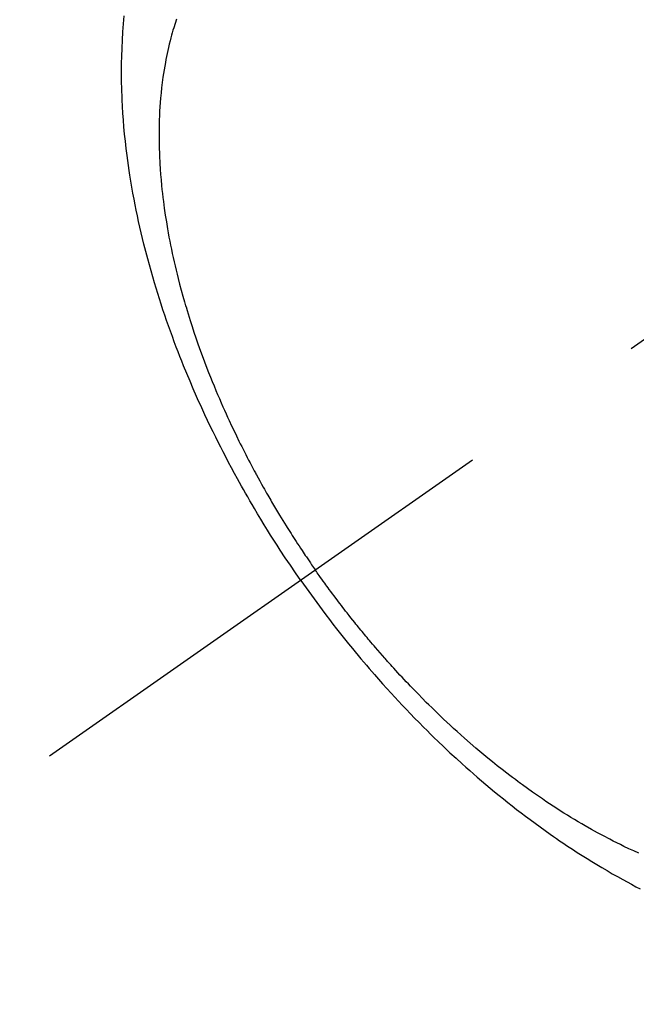
# Model space of a CAD drawing. Extents: x 83844 to 110317, y -25 to 8845.
# Drawn here: x 101175 to 101195, y 6761 to 6793 of the extents above; entities that cross this region are included whole.
import ezdxf

# ---------------------------------------------------------------- set-up
doc = ezdxf.new("R2010")
doc.units = 0
doc.header["$LTSCALE"] = 50
doc.header["$MEASUREMENT"] = 0
doc.linetypes.add('CENTER2', pattern=[1.125, 0.75, -0.125, 0.125, -0.125])
doc.linetypes.add('HIDDEN', pattern=[0.375, 0.25, -0.125])
doc.layers.get('0').update_dxf_attribs({"linetype": 'CONTINUOUS'})
doc.layers.get('DEFPOINTS').update_dxf_attribs({"color": 146, "linetype": 'CONTINUOUS'})
doc.layers.add('150-機器', color=8, linetype='CONTINUOUS')
doc.layers.add('166-寸法B', color=11, linetype='CONTINUOUS')
doc.styles.add('KH001', font='txt')
doc.dimstyles.new('KH1xx030', dxfattribs={"dimscale": 30, "dimtxt": 2, "dimasz": 0.6, "dimexe": 0.3, "dimexo": 1.2, "dimgap": 0.5, "dimtad": 3, "dimdec": 1, "dimdsep": 46, "dimlunit": 6, "dimtxsty": 'KH001', "dimblk": 'DOT', "dimcen": 1, "dimdle": 1, "dimclrd": 256, "dimclre": 256, "dimclrt": 256, "dimadec": 0, "dimazin": 0, "dimtfac": 1, "dimtdec": 1, "dimtix": 1, "dimtmove": 2, "dimatfit": 3, "dimldrblk": 'CLOSEDBLANK', "dimfxl": 1, "dimtolj": 1, "dimtzin": 0, "dimlwd": -1, "dimlwe": -1, "dimarcsym": 0})

# ---------------------------------------------------------------- blocks, each defined once
blk = doc.blocks.new('F402_H')
at = {"layer": '150-機器', "color": 13, "linetype": 'CENTER2'}
blk.add_line((0, 0), (-244.018, -170.863), dxfattribs=at)
at = {"layer": '150-機器', "color": 13, "linetype": 'HIDDEN'}
for points in [[(-235.921, -165.194), (-236.088, -164.951), (-236.254, -164.708), (-236.419, -164.464), (-236.581, -164.219), (-236.686, -164.058), (-236.789, -163.897), (-236.892, -163.735), (-236.994, -163.572), (-237.1, -163.399), (-237.206, -163.226), (-237.311, -163.052), (-237.415, -162.878), (-237.488, -162.754), (-237.56, -162.631), (-237.632, -162.507), (-237.703, -162.383), (-237.768, -162.269), (-237.832, -162.155), (-237.896, -162.04), (-237.959, -161.925), (-238.056, -161.748), (-238.152, -161.571), (-238.246, -161.393), (-238.34, -161.214), (-238.422, -161.057), (-238.503, -160.899), (-238.583, -160.741), (-238.662, -160.583), (-238.75, -160.403), (-238.838, -160.223), (-238.924, -160.042), (-239.009, -159.861), (-239.078, -159.712), (-239.146, -159.563), (-239.213, -159.414), (-239.28, -159.264), (-239.387, -159.019), (-239.492, -158.773), (-239.595, -158.527), (-239.697, -158.279), (-239.757, -158.129), (-239.816, -157.979), (-239.875, -157.828), (-239.933, -157.677), (-239.998, -157.506), (-240.061, -157.334), (-240.124, -157.161), (-240.185, -156.988), (-240.245, -156.817), (-240.304, -156.644), (-240.363, -156.472), (-240.42, -156.299), (-240.475, -156.127), (-240.53, -155.955), (-240.583, -155.783), (-240.635, -155.61), (-240.693, -155.417), (-240.748, -155.223), (-240.803, -155.029), (-240.855, -154.835), (-240.887, -154.717), (-240.917, -154.599), (-240.948, -154.48), (-240.977, -154.362), (-241.022, -154.18), (-241.065, -153.998), (-241.107, -153.815), (-241.148, -153.633), (-241.187, -153.451), (-241.225, -153.27), (-241.262, -153.089), (-241.297, -152.907), (-241.333, -152.716), (-241.366, -152.524), (-241.399, -152.333), (-241.429, -152.141), (-241.454, -151.982), (-241.477, -151.823), (-241.499, -151.664), (-241.52, -151.505), (-241.549, -151.275), (-241.575, -151.044), (-241.599, -150.812), (-241.621, -150.581), (-241.638, -150.362), (-241.654, -150.144), (-241.667, -149.925), (-241.678, -149.706), (-241.684, -149.572), (-241.689, -149.437), (-241.693, -149.303), (-241.696, -149.169), (-241.699, -148.954), (-241.699, -148.739), (-241.697, -148.525), (-241.693, -148.31), (-241.684, -148.047), (-241.672, -147.784), (-241.656, -147.522), (-241.636, -147.26), (-241.613, -147.002)], [(-239.93, -147.115), (-239.974, -147.252), (-240.017, -147.389), (-240.041, -147.469), (-240.064, -147.549), (-240.087, -147.629), (-240.109, -147.71), (-240.135, -147.812), (-240.161, -147.916), (-240.186, -148.019), (-240.209, -148.122), (-240.23, -148.218), (-240.25, -148.313), (-240.269, -148.408), (-240.287, -148.504), (-240.308, -148.624), (-240.328, -148.743), (-240.347, -148.863), (-240.365, -148.984), (-240.387, -149.152), (-240.408, -149.32), (-240.426, -149.489), (-240.442, -149.658), (-240.453, -149.797), (-240.462, -149.937), (-240.471, -150.076), (-240.477, -150.216), (-240.483, -150.37), (-240.488, -150.525), (-240.49, -150.679), (-240.491, -150.834), (-240.491, -150.98), (-240.489, -151.126), (-240.486, -151.273), (-240.481, -151.419), (-240.478, -151.505), (-240.474, -151.592), (-240.47, -151.679), (-240.465, -151.765), (-240.454, -151.941), (-240.441, -152.117), (-240.426, -152.293), (-240.409, -152.469), (-240.396, -152.597), (-240.382, -152.725), (-240.367, -152.853), (-240.351, -152.981), (-240.322, -153.203), (-240.29, -153.424), (-240.255, -153.645), (-240.218, -153.866), (-240.194, -153.998), (-240.17, -154.13), (-240.145, -154.262), (-240.119, -154.394), (-240.091, -154.527), (-240.063, -154.66), (-240.034, -154.793), (-240.004, -154.926), (-239.973, -155.061), (-239.941, -155.195), (-239.908, -155.329), (-239.875, -155.464), (-239.826, -155.654), (-239.775, -155.844), (-239.723, -156.033), (-239.669, -156.222), (-239.657, -156.263), (-239.645, -156.303), (-239.633, -156.344), (-239.62, -156.385), (-239.587, -156.494), (-239.554, -156.603), (-239.521, -156.712), (-239.487, -156.821), (-239.426, -157.009), (-239.365, -157.196), (-239.301, -157.383), (-239.236, -157.57), (-239.153, -157.803), (-239.068, -158.035), (-238.98, -158.267), (-238.891, -158.498), (-238.834, -158.642), (-238.776, -158.786), (-238.717, -158.929), (-238.658, -159.073), (-238.602, -159.205), (-238.545, -159.338), (-238.487, -159.471), (-238.429, -159.603), (-238.38, -159.713), (-238.33, -159.824), (-238.28, -159.935), (-238.229, -160.045), (-238.152, -160.21), (-238.073, -160.375), (-237.994, -160.54), (-237.913, -160.704), (-237.87, -160.792), (-237.826, -160.88), (-237.782, -160.968), (-237.738, -161.056), (-237.693, -161.143), (-237.648, -161.231), (-237.603, -161.318), (-237.557, -161.406), (-237.523, -161.471), (-237.488, -161.537), (-237.453, -161.602), (-237.418, -161.667), (-237.401, -161.699), (-237.384, -161.73), (-237.367, -161.762), (-237.35, -161.793), (-237.295, -161.892), (-237.241, -161.991), (-237.186, -162.09), (-237.131, -162.188), (-237.094, -162.253), (-237.058, -162.318), (-237.021, -162.383), (-236.983, -162.448), (-236.952, -162.501), (-236.921, -162.555), (-236.89, -162.609), (-236.859, -162.662), (-236.827, -162.716), (-236.796, -162.77), (-236.764, -162.824), (-236.733, -162.877), (-236.701, -162.931), (-236.668, -162.984), (-236.636, -163.038), (-236.604, -163.091), (-236.552, -163.177), (-236.499, -163.262), (-236.447, -163.347), (-236.394, -163.432), (-236.354, -163.495), (-236.314, -163.559), (-236.274, -163.622), (-236.234, -163.686), (-236.193, -163.749), (-236.153, -163.812), (-236.112, -163.875), (-236.071, -163.938), (-236.023, -164.012), (-235.975, -164.085), (-235.927, -164.158), (-235.879, -164.231), (-235.844, -164.283), (-235.809, -164.335), (-235.774, -164.387), (-235.739, -164.439), (-235.697, -164.501), (-235.655, -164.564), (-235.612, -164.626), (-235.57, -164.688), (-235.539, -164.732), (-235.509, -164.775), (-235.478, -164.819), (-235.448, -164.862)], [(-225.018, -173.986), (-225.179, -173.913), (-225.339, -173.839), (-225.499, -173.763), (-225.615, -173.707), (-225.73, -173.65), (-225.846, -173.593), (-225.96, -173.534), (-226.158, -173.43), (-226.355, -173.325), (-226.551, -173.216), (-226.746, -173.106), (-226.862, -173.039), (-226.978, -172.971), (-227.093, -172.902), (-227.208, -172.832), (-227.324, -172.761), (-227.439, -172.689), (-227.554, -172.616), (-227.669, -172.542), (-227.785, -172.467), (-227.9, -172.391), (-228.015, -172.314), (-228.13, -172.237), (-228.292, -172.126), (-228.453, -172.014), (-228.613, -171.9), (-228.772, -171.784), (-228.806, -171.759), (-228.84, -171.734), (-228.875, -171.708), (-228.909, -171.683), (-229, -171.614), (-229.091, -171.546), (-229.182, -171.477), (-229.273, -171.408), (-229.429, -171.287), (-229.584, -171.165), (-229.738, -171.041), (-229.891, -170.917), (-230.081, -170.759), (-230.271, -170.599), (-230.458, -170.438), (-230.645, -170.275), (-230.761, -170.172), (-230.876, -170.068), (-230.991, -169.964), (-231.105, -169.859), (-231.211, -169.761), (-231.316, -169.662), (-231.421, -169.562), (-231.525, -169.463), (-231.612, -169.378), (-231.699, -169.294), (-231.786, -169.209), (-231.872, -169.124), (-232.001, -168.994), (-232.129, -168.864), (-232.257, -168.733), (-232.384, -168.602), (-232.451, -168.531), (-232.519, -168.459), (-232.587, -168.388), (-232.654, -168.316), (-232.721, -168.244), (-232.788, -168.172), (-232.855, -168.1), (-232.921, -168.027), (-232.971, -167.972), (-233.02, -167.917), (-233.07, -167.862), (-233.119, -167.807), (-233.143, -167.78), (-233.167, -167.753), (-233.191, -167.726), (-233.214, -167.699), (-233.289, -167.614), (-233.363, -167.529), (-233.437, -167.444), (-233.511, -167.359), (-233.559, -167.302), (-233.608, -167.245), (-233.656, -167.188), (-233.704, -167.131), (-233.744, -167.084), (-233.784, -167.036), (-233.823, -166.988), (-233.863, -166.941), (-233.903, -166.893), (-233.943, -166.845), (-233.982, -166.797), (-234.022, -166.749), (-234.061, -166.7), (-234.101, -166.652), (-234.14, -166.603), (-234.179, -166.554), (-234.241, -166.476), (-234.303, -166.398), (-234.365, -166.32), (-234.427, -166.241), (-234.473, -166.182), (-234.519, -166.122), (-234.565, -166.063), (-234.611, -166.003), (-234.656, -165.944), (-234.702, -165.884), (-234.747, -165.824), (-234.793, -165.764), (-234.845, -165.694), (-234.898, -165.624), (-234.95, -165.554), (-235.002, -165.483), (-235.039, -165.433), (-235.076, -165.382), (-235.113, -165.332), (-235.149, -165.281), (-235.194, -165.22), (-235.238, -165.159), (-235.282, -165.098), (-235.325, -165.036), (-235.356, -164.993), (-235.387, -164.949), (-235.417, -164.906), (-235.448, -164.862)], [(-235.921, -165.194), (-235.75, -165.434), (-235.578, -165.673), (-235.405, -165.911), (-235.23, -166.148), (-235.115, -166.301), (-234.999, -166.453), (-234.882, -166.605), (-234.764, -166.756), (-234.638, -166.916), (-234.512, -167.075), (-234.384, -167.233), (-234.256, -167.39), (-234.165, -167.501), (-234.073, -167.611), (-233.982, -167.721), (-233.889, -167.83), (-233.804, -167.93), (-233.719, -168.029), (-233.633, -168.128), (-233.547, -168.227), (-233.414, -168.378), (-233.28, -168.529), (-233.145, -168.679), (-233.009, -168.828), (-232.889, -168.959), (-232.769, -169.089), (-232.647, -169.218), (-232.525, -169.347), (-232.387, -169.491), (-232.248, -169.635), (-232.107, -169.777), (-231.966, -169.919), (-231.85, -170.035), (-231.733, -170.15), (-231.616, -170.264), (-231.498, -170.378), (-231.304, -170.562), (-231.109, -170.745), (-230.913, -170.927), (-230.715, -171.107), (-230.594, -171.215), (-230.474, -171.322), (-230.352, -171.428), (-230.23, -171.534), (-230.091, -171.654), (-229.951, -171.772), (-229.81, -171.89), (-229.669, -172.007), (-229.528, -172.122), (-229.386, -172.237), (-229.244, -172.35), (-229.101, -172.463), (-228.959, -172.574), (-228.816, -172.684), (-228.672, -172.793), (-228.528, -172.902), (-228.366, -173.021), (-228.203, -173.14), (-228.039, -173.257), (-227.875, -173.373), (-227.774, -173.443), (-227.674, -173.513), (-227.573, -173.582), (-227.472, -173.65), (-227.316, -173.754), (-227.16, -173.857), (-227.003, -173.959), (-226.845, -174.06), (-226.688, -174.159), (-226.531, -174.256), (-226.373, -174.353), (-226.214, -174.448), (-226.046, -174.547), (-225.878, -174.644), (-225.709, -174.74), (-225.539, -174.834), (-225.398, -174.911), (-225.257, -174.987), (-225.115, -175.063), (-224.973, -175.137)]]:
    blk.add_lwpolyline(points, dxfattribs=at)
blk = doc.blocks.new('_Dot')
at = {"color": 0, "linetype": 'ByBlock', "lineweight": -2}
blk.add_line((-0.5, 0), (-1, 0), dxfattribs=at)
at = {"color": 0, "linetype": 'ByBlock', "const_width": 0.5}
blk.add_lwpolyline([(-0.25, 0, 1), (0.25, 0, 1)], format="xyb", close=True, dxfattribs=at)
blk = doc.blocks.new('*D117')
at = {"layer": '166-寸法B', "transparency": 16777216}
for p, q in [((101138.432, 7027.942), (101138.432, 7045.942)), ((101134.712, 7009.942), (101129.432, 7009.942)), ((101138.432, 7009.942), (101138.432, 6734.942)), ((101251.564, 6734.942), (101129.432, 6734.942)), ((101138.432, 6716.942), (101138.432, 6698.942))]:
    blk.add_line(p, q, dxfattribs=at)
at = {"layer": 'DEFPOINTS', "color": 0, "transparency": 16777216}
for p in [(101170.712, 7009.942), (101138.432, 6734.942), (101287.564, 6734.942)]:
    blk.add_point(p, dxfattribs=at)
at = {"layer": '166-寸法B', "transparency": 16777216, "xscale": 18, "yscale": 18, "zscale": 18}
for p, rotation in [((101138.432, 7009.942), 270), ((101138.432, 6734.942), 90)]:
    blk.add_blockref('_Dot', p, dxfattribs=dict(at, rotation=rotation))
at = {"layer": '166-寸法B', "transparency": 16777216, "insert": (101093.432, 6809.044), "char_height": 60, "attachment_point": 5, "rotation": 90, "style": 'KH001'}
blk.add_mtext('\\A1;275', dxfattribs=at)
blk = doc.blocks.new('_ClosedBlank')
at = {"color": 0, "linetype": 'ByBlock', "lineweight": -2}
for p, q in [((-1, 0.1667), (0, 0)), ((-1, 0.1667), (-1, -0.1667)), ((0, 0), (-1, -0.1667))]:
    blk.add_line(p, q, dxfattribs=at)

msp = doc.modelspace()

# ---------------------------------------------------------------- block references
at = {"layer": '150-機器'}
msp.add_blockref('F402_H', (101419.957, 6940.134), dxfattribs=at)

# ---------------------------------------------------------------- dimensions: what is measured, and where the dimension line sits
at = {"layer": '166-寸法B'}
dim = msp.add_linear_dim(base=(101138.432, 6734.942), p1=(101170.712, 7009.942), p2=(101287.564, 6734.942), angle=90, dimstyle='KH1xx030', override={"dimtmove": 1}, dxfattribs=at)
dim.commit()
dim.dimension.update_dxf_attribs({"geometry": '*D117', "text_midpoint": (101138.432, 6809.044), "dimtype": 128})

doc.saveas('drawing.dxf')
